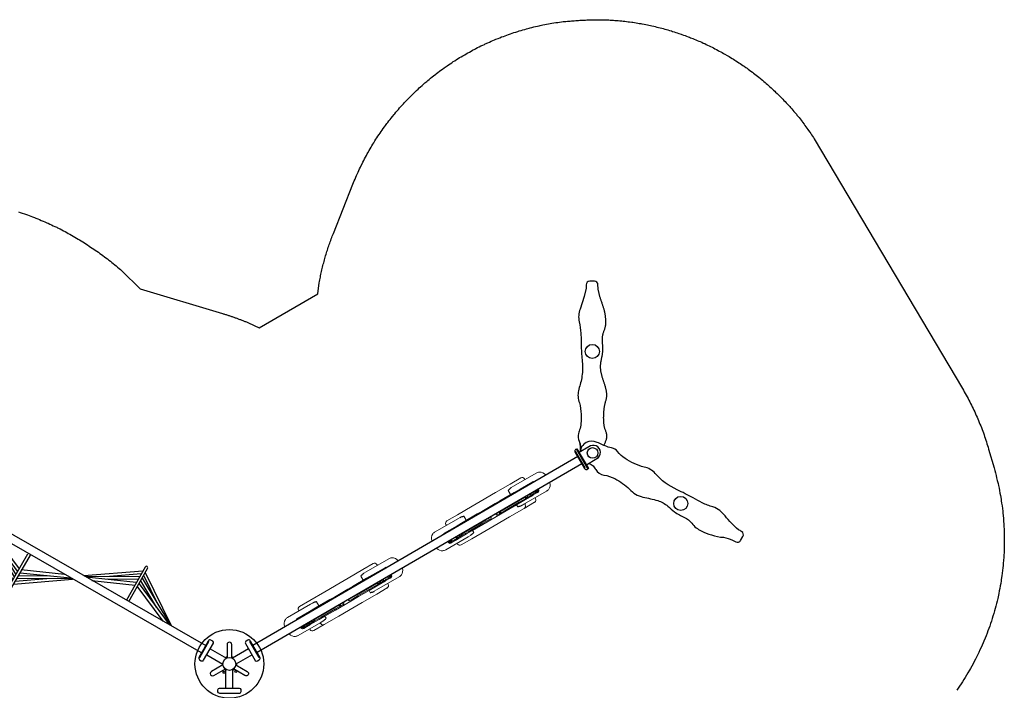
# Model space of a CAD drawing. Units: inches. Extents: x 4624 to 5197, y -5263 to -4824.
# Drawn here: x 4925 to 5197, y -5009 to -4824 of the extents above; entities that cross this region are included whole.
import ezdxf

# ---------------------------------------------------------------- set-up
doc = ezdxf.new("R2010")
doc.units = ezdxf.units.IN
doc.header["$MEASUREMENT"] = 0
for name, color, linetype in [('2D_GRAY', 253, 'Continuous'), ('2D_KBNET', 94, 'Continuous'), ('2D_NFSACCENT', 232, 'Continuous'), ('2D_NFSHOOPLA_CLR_1', 161, 'Continuous'), ('2D_NFSHOOPLA_CLR_2', 190, 'Continuous'), ('2D_NFSPOST', 172, 'Continuous'), ('2D_ROCKWALL', 253, 'Continuous'), ('2D_WHITE', 255, 'Continuous')]:
    doc.layers.add(name, color=color, linetype=linetype)

# ---------------------------------------------------------------- blocks, each defined once
blk = doc.blocks.new('RSPHUB00')
at = {"layer": '2D_GRAY', "elevation": 0}
for points in [[(2.66, -1.31), (-2.77, -1.32, -0.360667), (-3.16, -0.87), (-3.16, -0.26, -0.451919), (-2.65, 0.19), (2.61, 0.19, -0.381928), (3.13, -0.28), (3.13, -0.81, -0.37065)], [(-4.46, -13.64), (-7.17, -8.94, 0.360667), (-7.75, -8.82), (-8.28, -9.12, 0.451919), (-8.41, -9.79), (-5.78, -14.35, 0.381928), (-5.12, -14.56), (-4.66, -14.3, 0.37065)], [(7.1, -8.99), (4.38, -13.69, 0.360667), (4.57, -14.26), (5.09, -14.56, 0.451919), (5.74, -14.34), (8.37, -9.79, 0.381928), (8.23, -9.11), (7.76, -8.84, 0.37065)]]:
    blk.add_lwpolyline(points, format="xyb", close=True, dxfattribs=at)
at = {"layer": '2D_GRAY'}
blk.add_circle((-0.02, -7.98, 0), 9.49, dxfattribs=at)
for start, end in [(169.3291, 182.1765), (117.8768, 131.2265), (48.7681, 62.1765), (357.8768, 10.6709), (237.8768, 250.6319), (288.7586, 302.1765)]:
    blk.add_arc((-0.02, -7.98, 0), 2.03, start, end, dxfattribs=at)
at = {"layer": '2D_NFSPOST', "elevation": 0}
for points in [[(-0.97, -1.3), (-0.97, -6.48)], [(0.92, -1.3), (0.92, -6.48)], [(-6.29, -10.51), (-1.8, -7.91)], [(6.24, -10.5), (1.75, -7.91)], [(-5.34, -12.15), (-0.85, -9.55)], [(5.3, -12.14), (0.81, -9.55)]]:
    blk.add_lwpolyline(points, dxfattribs=at)
for points in [[(-1.8, -7.73), (-4.97, -5.88, -0.977502), (-4.33, -4.73), (-1.14, -6.59)], [(1.76, -7.73), (4.92, -5.88, 1.012357), (4.25, -4.76), (1.09, -6.59)], [(-0.69, -9.65), (-0.69, -13.31, 0.96095), (0.63, -13.35), (0.63, -9.65)]]:
    blk.add_lwpolyline(points, format="xyb", dxfattribs=at)
at = {"layer": '2D_NFSPOST'}
for centre, radius in [((1.45, -5.66, 0), 0.281), ((-1.78, -5.87, 0.02), 0.281), ((-0.02, -7.98, 0), 1.79)]:
    blk.add_circle(centre, radius, dxfattribs=at)
blk.add_arc((2.64, -8.66, 0), 0.281, 16.6746, 103.3254, dxfattribs=at)
blk = doc.blocks.new('RSTRVS00')
at = {"layer": '2D_NFSACCENT', "elevation": 0}
for points in [[(2.55, -0.01), (2.55, -0.18), (-2.55, -0.18), (-2.55, -0.01)], [(2.55, -104.11), (2.55, -103.94), (-2.55, -103.94), (-2.55, -104.11)], [(2.55, -104.11), (2.55, -103.94), (-2.55, -103.94), (-2.55, -104.11)]]:
    blk.add_lwpolyline(points, close=True, dxfattribs=at)
at = {"layer": '2D_NFSACCENT'}
for points in [[(-1.15, -103.94), (-1.15, -0.18)], [(1.16, -103.94), (1.16, -0.18)]]:
    blk.add_lwpolyline(points, dxfattribs=at)
at = {"layer": '2D_NFSHOOPLA_CLR_1', "linetype": 'Continuous', "lineweight": 15}
for p, q in [((-2.06, -10.79), (-2.06, -10.79)), ((-2.77, -12.41), (-2.77, -12.3)), ((-2.77, -19.62), (-2.77, -12.41)), ((2.98, -12.35), (2.98, -19.63)), ((-2.77, -16.06), (-3.05, -16.07)), ((-1.84, -16.1), (-1.84, -14.72)), ((-1.6, -14.97), (-1.6, -14.66)), ((-1.6, -15.06), (-1.6, -14.97)), ((-1.6, -15.75), (-1.6, -15.06)), ((-1.41, -15.25), (-1.41, -15.25)), ((-1.25, -15.3), (-1.24, -15.34)), ((-1.24, -15.34), (-1.24, -15.37)), ((-1.23, -14.27), (-1.23, -14.27)), ((-1.22, -14.38), (-1.23, -14.38)), ((-1.22, -14.49), (-1.23, -14.49)), ((-1.22, -14.27), (-1.22, -14.27)), ((-1.22, -14.5), (-1.22, -14.71)), ((1.28, -14.25), (1.21, -14.25)), ((1.4, -14.37), (1.4, -18.45)), ((3.25, -16), (2.98, -15.99)), ((-3.77, -20.15), (-3.77, -16.81)), ((-1.84, -19.64), (-1.84, -16.75)), ((-1.6, -18.19), (-1.6, -16.91)), ((-1.6, -20.45), (-1.6, -18.19)), ((-1.43, -17.6), (-1.41, -17.61)), ((-1.23, -17.66), (-1.22, -17.66)), ((-1.23, -18.3), (-1.22, -18.3)), ((-1.22, -16.89), (-1.22, -17.62)), ((-1.22, -18.46), (-1.22, -18.54)), ((-1.22, -18.54), (-1.22, -20.34)), ((1.4, -18.45), (1.4, -20.37)), ((3.98, -16.74), (3.98, -20.08)), ((-3.77, -24.8), (-3.77, -20.15)), ((-3.05, -19.43), (-3, -19.42)), ((-2.77, -20.36), (-2.77, -19.62)), ((-2.53, -21.49), (-1.84, -21.48)), ((-1.84, -21.48), (-1.84, -19.64)), ((-1.84, -24.8), (-1.84, -21.48)), ((-1.6, -24.95), (-1.6, -20.45)), ((-1.22, -20.34), (-1.22, -24.91)), ((1.4, -20.37), (1.4, -24.92)), ((2.73, -21.45), (1.64, -21.43)), ((2.97, -20.34), (2.98, -20.33)), ((2.98, -19.63), (2.98, -20.33)), ((3.98, -20.08), (3.98, -24.8)), ((-3.77, -29.69), (-3.77, -24.8)), ((-1.84, -29.69), (-1.84, -24.8)), ((-1.6, -26.66), (-1.6, -24.95)), ((-1.6, -27.47), (-1.6, -26.66)), ((-1.51, -26.41), (-1.49, -26.38)), ((-1.45, -26.7), (-1.44, -26.69)), ((-1.22, -26.39), (-1.23, -26.39)), ((-1.22, -26.62), (-1.23, -26.62)), ((-1.22, -24.91), (-1.22, -26.27)), ((-1.22, -26.63), (-1.22, -27.35)), ((1.4, -24.92), (1.4, -26.37)), ((1.4, -26.37), (1.4, -30.67)), ((3.98, -24.8), (3.98, -29.71)), ((-3.77, -32.24), (-3.77, -29.71)), ((-1.84, -32.24), (-1.84, -29.71)), ((-1.6, -30.38), (-1.6, -29.57)), ((-1.22, -29.69), (-1.22, -30.41)), ((3.98, -29.71), (3.98, -32.24)), ((-3.77, -36.89), (-3.77, -32.24)), ((-1.84, -35.56), (-1.84, -32.24)), ((-1.6, -32.09), (-1.6, -30.38)), ((-1.6, -36.59), (-1.6, -32.09)), ((-1.22, -30.77), (-1.22, -32.13)), ((-1.22, -32.13), (-1.22, -36.7)), ((1.4, -30.67), (1.4, -32.12)), ((1.4, -32.12), (1.4, -36.67)), ((3.98, -32.24), (3.98, -36.96)), ((-3.77, -40.23), (-3.77, -36.89)), ((-2.77, -36.66), (-2.77, -36.68)), ((-2.77, -37.42), (-2.77, -36.68)), ((-2.77, -44.63), (-2.77, -37.42)), ((-2.53, -35.55), (-1.84, -35.56)), ((-1.84, -37.4), (-1.84, -35.56)), ((-1.84, -40.29), (-1.84, -37.4)), ((-1.6, -38.85), (-1.6, -36.59)), ((-1.22, -36.7), (-1.22, -38.5)), ((1.4, -36.67), (1.4, -38.59)), ((2.73, -35.59), (1.64, -35.61)), ((2.98, -36.71), (2.98, -37.41)), ((2.98, -37.41), (2.98, -44.69)), ((3.98, -36.96), (3.98, -40.3)), ((-1.6, -40.13), (-1.6, -38.85)), ((-1.41, -39.43), (-1.43, -39.44)), ((-1.41, -39.43), (-1.41, -39.43)), ((-1.23, -38.58), (-1.22, -38.58)), ((-1.22, -38.74), (-1.23, -38.74)), ((-1.22, -39.38), (-1.23, -39.38)), ((-1.22, -38.5), (-1.22, -38.58)), ((-1.22, -39.42), (-1.22, -40.15)), ((1.4, -38.59), (1.4, -42.67)), ((-3.05, -40.97), (-2.77, -40.98)), ((-1.84, -42.32), (-1.84, -40.94)), ((-1.6, -41.98), (-1.6, -41.29)), ((-1.6, -42.07), (-1.6, -41.98)), ((-1.6, -42.38), (-1.6, -42.07)), ((-1.46, -42.46), (-1.46, -42.45)), ((-1.23, -42.55), (-1.22, -42.55)), ((-1.23, -42.66), (-1.22, -42.66)), ((-1.22, -42.33), (-1.22, -42.54)), ((-1.22, -42.77), (-1.22, -42.77)), ((1.21, -42.79), (1.28, -42.79)), ((1.21, -42.97), (1.21, -45.55)), ((2.98, -41.05), (3.25, -41.04))]:
    blk.add_line(p, q, dxfattribs=at)
at = {"layer": '2D_NFSHOOPLA_CLR_1', "linetype": 'Continuous'}
for points in [[(-1.84, -14.72), (-1.81, -14.53), (-1.73, -14.35), (-1.59, -14.2), (-1.41, -14.11), (-1.22, -14.07)], [(-1.84, -16.75), (-1.84, -16.55), (-1.84, -16.35), (-1.84, -16.15), (-1.84, -16.1)], [(-1.61, -16.76), (-1.62, -16.56), (-1.62, -16.36), (-1.62, -16.16), (-1.61, -16.11)], [(-1.61, -16.11), (-1.61, -15.91), (-1.6, -15.75)], [(-1.6, -14.97), (-1.51, -14.8), (-1.33, -14.72), (-1.22, -14.71)], [(-1.6, -15.06), (-1.56, -15.17)], [(-1.54, -15.19), (-1.41, -15.25)], [(-1.48, -14.38), (-1.52, -14.42)], [(-1.49, -14.39), (-1.32, -14.29), (-1.23, -14.27)], [(-1.45, -14.38), (-1.46, -14.56), (-1.45, -14.57)], [(-1.23, -14.49), (-1.42, -14.55), (-1.46, -14.59)], [(-1.23, -14.38), (-1.43, -14.38), (-1.45, -14.38)], [(-1.45, -15.23), (-1.36, -15.25)], [(-1.22, -15.14), (-1.36, -15.2)], [(-1.36, -15.25), (-1.25, -15.3)], [(-1.24, -15.37), (-1.24, -15.39)], [(-1.24, -15.39), (-1.24, -15.59), (-1.24, -15.79), (-1.24, -15.99), (-1.24, -16.19), (-1.23, -16.39), (-1.23, -16.59), (-1.23, -16.6)], [(-1.22, -14.27), (-1.23, -14.27)], [(-1.6, -17.13), (-1.61, -16.93), (-1.61, -16.76)], [(-1.22, -16.6), (-1.42, -16.64), (-1.56, -16.77), (-1.6, -16.91)], [(-1.45, -17.61), (-1.49, -17.8), (-1.49, -18), (-1.48, -18.2), (-1.45, -18.34)], [(-1.45, -18.34), (-1.25, -18.3), (-1.23, -18.3)], [(-1.41, -17.61), (-1.23, -17.66)], [(-2.77, -20.36), (-2.76, -20.56), (-2.73, -20.76), (-2.68, -20.96), (-2.63, -21.15), (-2.58, -21.34), (-2.53, -21.49)], [(2.73, -21.45), (2.79, -21.26), (2.85, -21.07), (2.9, -20.87), (2.94, -20.68), (2.97, -20.48), (2.97, -20.34)], [(-1.49, -26.38), (-1.32, -26.28), (-1.23, -26.27)], [(-1.45, -26.39), (-1.49, -26.58), (-1.45, -26.7)], [(-1.23, -26.39), (-1.43, -26.39), (-1.45, -26.38)], [(-1.45, -26.38), (-1.45, -26.39)], [(-1.23, -26.62), (-1.42, -26.68), (-1.45, -26.71)], [(-1.23, -26.27), (-1.22, -26.27)], [(-1.22, -27.73), (-1.36, -27.72)], [(-1.36, -29.32), (-1.22, -29.31)], [(-2.53, -35.55), (-2.59, -35.74), (-2.64, -35.93), (-2.69, -36.13), (-2.74, -36.32), (-2.77, -36.52), (-2.77, -36.66)], [(2.98, -36.71), (2.96, -36.51), (2.93, -36.32), (2.88, -36.12), (2.83, -35.93), (2.78, -35.74), (2.73, -35.59)], [(-1.84, -40.94), (-1.84, -40.74), (-1.84, -40.54), (-1.84, -40.34), (-1.84, -40.29)], [(-1.61, -40.93), (-1.62, -40.73), (-1.62, -40.53), (-1.62, -40.33), (-1.61, -40.28)], [(-1.61, -40.28), (-1.61, -40.08), (-1.6, -39.91)], [(-1.6, -40.13), (-1.53, -40.31), (-1.37, -40.42), (-1.22, -40.44)], [(-1.49, -38.66), (-1.3, -38.59), (-1.23, -38.58)], [(-1.45, -38.7), (-1.49, -38.66)], [(-1.45, -38.7), (-1.49, -38.9), (-1.49, -39.1), (-1.48, -39.3), (-1.45, -39.43)], [(-1.23, -38.74), (-1.43, -38.71), (-1.45, -38.7)], [(-1.23, -39.38), (-1.41, -39.43)], [(-1.22, -42.97), (-1.42, -42.93), (-1.59, -42.84), (-1.73, -42.69), (-1.81, -42.51), (-1.84, -42.32)], [(-1.6, -41.29), (-1.61, -41.09), (-1.61, -40.93)], [(-1.22, -42.33), (-1.42, -42.29), (-1.57, -42.17), (-1.6, -42.07)], [(-1.53, -42.6), (-1.5, -42.43), (-1.49, -42.43)], [(-1.53, -42.61), (-1.48, -42.66)], [(-1.49, -42.43), (-1.46, -42.45)], [(-1.23, -42.77), (-1.42, -42.7), (-1.49, -42.65)], [(-1.48, -42.66), (-1.45, -42.66)], [(-1.46, -42.45), (-1.29, -42.54), (-1.23, -42.55)], [(-1.45, -42.66), (-1.25, -42.66), (-1.23, -42.66)], [(-1.36, -41.84), (-1.22, -41.9)], [(-1.23, -42.77), (-1.22, -42.77)], [(1.21, -42.79), (1.21, -42.97)], [(1.18, -45.49), (1.21, -45.55)], [(1.21, -45.55), (1.18, -45.59)]]:
    blk.add_lwpolyline(points, dxfattribs=at)
at = {"layer": '2D_NFSHOOPLA_CLR_1', "linetype": 'Continuous', "lineweight": 15, "flags": 128}
for points in [[(-1.22, -17.66), (-1.22, -17.66), (-1.22, -17.66), (-1.22, -17.65), (-1.22, -17.64), (-1.22, -17.63), (-1.22, -17.62)], [(-1.6, -21.33), (-1.61, -21.36), (-1.62, -21.39), (-1.64, -21.41), (-1.67, -21.43), (-1.71, -21.45), (-1.75, -21.47), (-1.8, -21.47), (-1.84, -21.48)], [(1.4, -21.28), (1.4, -21.31), (1.42, -21.34), (1.44, -21.36), (1.47, -21.38), (1.51, -21.4), (1.55, -21.42), (1.59, -21.42), (1.64, -21.43)], [(-1.6, -35.71), (-1.61, -35.68), (-1.62, -35.65), (-1.64, -35.63), (-1.67, -35.61), (-1.71, -35.59), (-1.75, -35.57), (-1.8, -35.57), (-1.84, -35.56)], [(1.4, -35.76), (1.4, -35.73), (1.42, -35.7), (1.44, -35.68), (1.47, -35.66), (1.51, -35.64), (1.55, -35.62), (1.59, -35.61), (1.64, -35.61)], [(-1.22, -39.42), (-1.22, -39.41), (-1.22, -39.4), (-1.22, -39.39), (-1.22, -39.38), (-1.22, -39.38), (-1.22, -39.38)]]:
    blk.add_lwpolyline(points, dxfattribs=at)
at = {"layer": '2D_NFSHOOPLA_CLR_1', "linetype": 'Continuous', "lineweight": 15}
for centre, radius, start, end in [((-3.03, -16.81), 0.748, 92, 180), ((-1.21, -14.66), 0.394, 145.2005, 180), ((-1.36, -14.96), 0.241, 182.2055, 271.1413), ((-1.5, -15.15), 0.064, 201.2886, 225.6497), ((-0.93, -14.32), 0.296, 171.3468, 185.9284), ((1.91, -14.89), 3.14, 176.624, 184.5319), ((-6.11, -14.22), 4.9, 359.378, 1.7363), ((-1.45, -14.36), 0.229, 353.7315, 2.964), ((-1.23, -14.49), 0.0118, 353.4926, 33.805), ((1.28, -14.37), 0.118, 0, 88), ((3.23, -16.74), 0.748, 0, 88), ((-1.23, -18.17), 0.374, 183.1214, 271.0724), ((-1.43, -17.62), 0.0235, 81.5701, 131.9032), ((0.21, -16.74), 1.44, 174.2396, 185.8136), ((-1.76, -18.34), 0.534, 358.6674, 3.8493), ((-0.4, -18.39), 0.825, 177.3119, 184.911), ((-3.04, -20.16), 0.733, 90.8592, 179.1025), ((-3.01, -19.19), 0.232, 270.9521, 359.0097), ((-1.21, -26.66), 0.392, 140.2941, 179.9907), ((-0.79, -26.32), 0.43, 172.9718, 184.2948), ((-1.53, -26.37), 0.305, 354.7488, 2.4049), ((-1.26, -26.63), 0.0387, 0.7667, 19.7061), ((-1.35, -27.47), 0.25, 180, 269), ((-1.35, -29.57), 0.25, 91, 180), ((0.82, -27.51), 2.05, 175.3299, 185.9849), ((0.82, -29.53), 2.05, 174.0151, 184.6701), ((-3.03, -40.23), 0.748, 180, 268), ((-1.23, -38.87), 0.374, 88.9276, 176.8786), ((-1.43, -39.42), 0.0235, 228.0968, 278.4299), ((0.77, -40.3), 1.99, 175.7916, 184.15), ((-0.4, -38.65), 0.825, 175.089, 182.6881), ((-1.76, -38.7), 0.534, 356.1507, 1.3326), ((3.23, -40.3), 0.748, 272, 0), ((-1.36, -42.08), 0.241, 88.8587, 177.7945), ((-1.21, -42.38), 0.394, 180, 214.8089), ((1.91, -42.15), 3.14, 175.4681, 183.376), ((-0.93, -42.72), 0.296, 174.0758, 188.6455), ((-1.23, -42.55), 0.0115, 325.552, 6.9748), ((-1.45, -42.68), 0.229, 357.036, 6.2685), ((-6.05, -42.82), 4.84, 358.2545, 0.6812), ((1.28, -42.67), 0.118, 272, 0)]:
    blk.add_arc(centre, radius, start, end, dxfattribs=at)
for centre, major_axis, start_param, end_param in [((-0.81, -12.41), (1.4, -1.39), 2.552095, 3.499589), ((1.01, -12.36), (1.4, 1.39), 5.920938, 6.98377), ((-0.81, -12.41), (1.4, -1.39), 3.499589, 3.924153), ((1.01, -12.36), (1.4, 1.39), 5.500625, 5.920938), ((-0.81, -44.63), (1.4, 1.39), 2.359032, 2.784101), ((-0.81, -44.63), (1.4, 1.39), 2.784101, 3.730852), ((1.01, -44.68), (1.4, -1.39), 5.582377, 6.642343), ((1.01, -44.68), (1.4, -1.39), 0.359158, 0.782561)]:
    blk.add_ellipse(centre, major_axis=major_axis, ratio=0.996283, start_param=start_param, end_param=end_param, dxfattribs=at)
at = {"layer": '2D_NFSHOOPLA_CLR_2', "linetype": 'Continuous', "lineweight": 15}
for p, q in [((-2.77, -59.49), (-2.77, -66.7)), ((1.21, -61.15), (1.21, -58.57)), ((2.98, -66.71), (2.98, -59.43)), ((-1.84, -61.8), (-1.84, -63.18)), ((-1.6, -61.74), (-1.6, -62.05)), ((-1.6, -62.05), (-1.6, -62.14)), ((-1.6, -62.14), (-1.6, -62.83)), ((-1.46, -61.66), (-1.46, -61.67)), ((-1.23, -61.46), (-1.22, -61.46)), ((-1.23, -61.57), (-1.22, -61.57)), ((-1.22, -61.35), (-1.22, -61.35)), ((-1.22, -61.79), (-1.22, -61.58)), ((1.21, -61.33), (1.28, -61.33)), ((1.4, -65.53), (1.4, -61.45)), ((-3.77, -63.89), (-3.77, -67.23)), ((-3.05, -63.15), (-2.77, -63.14)), ((-1.84, -63.83), (-1.84, -66.72)), ((-1.6, -63.99), (-1.6, -65.27)), ((-1.41, -64.69), (-1.43, -64.68)), ((-1.41, -64.69), (-1.41, -64.69)), ((-1.22, -64.74), (-1.23, -64.74)), ((-1.22, -64.7), (-1.22, -63.97)), ((2.98, -63.07), (3.25, -63.08)), ((3.98, -67.16), (3.98, -63.82)), ((-3.77, -67.23), (-3.77, -71.88)), ((-2.77, -66.7), (-2.77, -67.44)), ((-2.77, -67.46), (-2.77, -67.44)), ((-1.84, -66.72), (-1.84, -68.56)), ((-1.6, -65.27), (-1.6, -67.53)), ((-1.6, -67.53), (-1.6, -72.03)), ((-1.22, -65.38), (-1.23, -65.38)), ((-1.23, -65.54), (-1.22, -65.54)), ((-1.22, -65.62), (-1.22, -65.54)), ((-1.22, -67.42), (-1.22, -65.62)), ((-1.22, -71.99), (-1.22, -67.42)), ((1.4, -67.45), (1.4, -65.53)), ((1.4, -72), (1.4, -67.45)), ((2.98, -67.41), (2.98, -66.71)), ((3.98, -71.88), (3.98, -67.16)), ((-2.53, -68.57), (-1.84, -68.56)), ((-1.84, -68.56), (-1.84, -71.88)), ((2.73, -68.53), (1.64, -68.51)), ((-3.77, -71.88), (-3.77, -74.41)), ((-1.84, -71.88), (-1.84, -74.41)), ((-1.6, -72.03), (-1.6, -73.74)), ((-1.22, -73.35), (-1.22, -71.99)), ((1.4, -73.45), (1.4, -72)), ((3.98, -74.41), (3.98, -71.88)), ((-3.77, -74.43), (-3.77, -79.32)), ((-1.84, -74.43), (-1.84, -79.32)), ((-1.6, -73.74), (-1.6, -74.55)), ((-1.22, -74.43), (-1.22, -73.71)), ((1.4, -77.75), (1.4, -73.45)), ((3.98, -79.32), (3.98, -74.41)), ((-1.6, -76.65), (-1.6, -77.46)), ((-1.6, -77.46), (-1.6, -79.17)), ((-1.51, -77.71), (-1.49, -77.74)), ((-1.45, -77.42), (-1.44, -77.43)), ((-1.22, -77.5), (-1.23, -77.5)), ((-1.22, -77.73), (-1.23, -77.73)), ((-1.22, -77.49), (-1.22, -76.77)), ((-1.22, -79.21), (-1.22, -77.85)), ((1.4, -79.2), (1.4, -77.75)), ((-3.77, -79.32), (-3.77, -83.97)), ((-1.84, -79.32), (-1.84, -82.64)), ((-1.6, -79.17), (-1.6, -83.67)), ((-1.22, -83.78), (-1.22, -79.21)), ((1.4, -83.75), (1.4, -79.2)), ((3.98, -84.04), (3.98, -79.32)), ((-3.77, -83.97), (-3.77, -87.31)), ((-2.77, -83.76), (-2.77, -84.5)), ((-2.53, -82.63), (-1.84, -82.64)), ((-1.84, -82.64), (-1.84, -84.48)), ((-1.6, -83.67), (-1.6, -85.93)), ((-1.22, -85.58), (-1.22, -83.78)), ((1.4, -85.67), (1.4, -83.75)), ((2.73, -82.67), (1.64, -82.69)), ((2.97, -83.78), (2.98, -83.79)), ((2.98, -84.49), (2.98, -83.79)), ((3.98, -87.38), (3.98, -84.04)), ((-3.05, -84.69), (-3, -84.7)), ((-2.77, -84.5), (-2.77, -91.71)), ((-1.84, -84.48), (-1.84, -87.37)), ((-1.6, -85.93), (-1.6, -87.21)), ((-1.43, -86.52), (-1.41, -86.51)), ((-1.23, -85.82), (-1.22, -85.82)), ((-1.23, -86.46), (-1.22, -86.46)), ((-1.22, -85.66), (-1.22, -85.58)), ((-1.22, -87.23), (-1.22, -86.5)), ((1.4, -89.75), (1.4, -85.67)), ((2.98, -91.77), (2.98, -84.49)), ((-2.77, -88.06), (-3.05, -88.05)), ((-1.84, -88.02), (-1.84, -89.4)), ((-1.6, -88.37), (-1.6, -89.06)), ((-1.6, -89.06), (-1.6, -89.15)), ((-1.6, -89.15), (-1.6, -89.46)), ((-1.41, -88.87), (-1.41, -88.87)), ((-1.25, -88.82), (-1.24, -88.78)), ((-1.24, -88.78), (-1.24, -88.75)), ((-1.22, -89.63), (-1.23, -89.63)), ((-1.22, -89.62), (-1.22, -89.41)), ((3.25, -88.12), (2.98, -88.13)), ((-2.77, -91.71), (-2.77, -91.82)), ((-1.22, -89.74), (-1.23, -89.74)), ((-1.23, -89.85), (-1.23, -89.85)), ((-1.22, -89.85), (-1.22, -89.85)), ((1.28, -89.87), (1.21, -89.87)), ((-2.06, -93.33), (-2.06, -93.33))]:
    blk.add_line(p, q, dxfattribs=at)
at = {"layer": '2D_NFSHOOPLA_CLR_2', "linetype": 'Continuous'}
for points in [[(1.21, -58.57), (1.18, -58.53)], [(1.18, -58.63), (1.21, -58.57)], [(-1.22, -61.15), (-1.42, -61.19), (-1.59, -61.28), (-1.73, -61.43), (-1.81, -61.61), (-1.84, -61.8)], [(-1.22, -61.79), (-1.42, -61.83), (-1.57, -61.95), (-1.6, -62.05)], [(-1.53, -61.51), (-1.48, -61.46)], [(-1.53, -61.52), (-1.5, -61.69), (-1.49, -61.69)], [(-1.23, -61.35), (-1.42, -61.42), (-1.49, -61.47)], [(-1.49, -61.69), (-1.46, -61.67)], [(-1.48, -61.47), (-1.45, -61.46)], [(-1.46, -61.67), (-1.29, -61.58), (-1.23, -61.57)], [(-1.45, -61.46), (-1.25, -61.46), (-1.23, -61.46)], [(-1.36, -62.29), (-1.22, -62.22)], [(-1.23, -61.35), (-1.22, -61.35)], [(1.21, -61.33), (1.21, -61.15)], [(-1.84, -63.18), (-1.84, -63.38), (-1.84, -63.58), (-1.84, -63.78), (-1.84, -63.83)], [(-1.61, -63.19), (-1.62, -63.39), (-1.62, -63.59), (-1.62, -63.79), (-1.61, -63.84)], [(-1.6, -62.83), (-1.61, -63.03), (-1.61, -63.19)], [(-1.61, -63.84), (-1.61, -64.04), (-1.6, -64.21)], [(-1.6, -63.99), (-1.53, -63.81), (-1.37, -63.7), (-1.22, -63.68)], [(-1.45, -65.42), (-1.49, -65.22), (-1.49, -65.02), (-1.48, -64.82), (-1.45, -64.69)], [(-1.23, -64.74), (-1.41, -64.69)], [(-2.53, -68.57), (-2.59, -68.38), (-2.64, -68.19), (-2.69, -67.99), (-2.74, -67.8), (-2.77, -67.6), (-2.77, -67.46)], [(-1.45, -65.42), (-1.49, -65.46)], [(-1.49, -65.46), (-1.3, -65.53), (-1.23, -65.54)], [(-1.23, -65.38), (-1.43, -65.41), (-1.45, -65.42)], [(2.98, -67.41), (2.96, -67.61), (2.93, -67.8), (2.88, -68), (2.83, -68.19), (2.78, -68.38), (2.73, -68.53)], [(-1.36, -74.8), (-1.22, -74.81)], [(-1.45, -77.73), (-1.49, -77.54), (-1.45, -77.42)], [(-1.49, -77.74), (-1.32, -77.84), (-1.23, -77.85)], [(-1.23, -77.5), (-1.42, -77.44), (-1.45, -77.41)], [(-1.23, -77.73), (-1.43, -77.73), (-1.45, -77.74)], [(-1.45, -77.74), (-1.45, -77.73)], [(-1.22, -76.39), (-1.36, -76.4)], [(-1.23, -77.85), (-1.22, -77.85)], [(-2.77, -83.76), (-2.76, -83.56), (-2.73, -83.36), (-2.68, -83.16), (-2.63, -82.97), (-2.58, -82.78), (-2.53, -82.63)], [(2.73, -82.67), (2.79, -82.86), (2.85, -83.05), (2.9, -83.25), (2.94, -83.44), (2.97, -83.64), (2.97, -83.78)], [(-1.6, -86.99), (-1.61, -87.19), (-1.61, -87.36)], [(-1.45, -86.51), (-1.49, -86.32), (-1.49, -86.12), (-1.48, -85.92), (-1.45, -85.78)], [(-1.45, -85.78), (-1.25, -85.82), (-1.23, -85.82)], [(-1.41, -86.51), (-1.23, -86.46)], [(-1.84, -87.37), (-1.84, -87.57), (-1.84, -87.77), (-1.84, -87.97), (-1.84, -88.02)], [(-1.84, -89.4), (-1.81, -89.59), (-1.73, -89.77), (-1.59, -89.92), (-1.41, -90.01), (-1.22, -90.05)], [(-1.61, -87.36), (-1.62, -87.56), (-1.62, -87.76), (-1.62, -87.96), (-1.61, -88.01)], [(-1.61, -88.01), (-1.61, -88.21), (-1.6, -88.37)], [(-1.22, -87.52), (-1.42, -87.48), (-1.56, -87.35), (-1.6, -87.21)], [(-1.6, -89.06), (-1.56, -88.95)], [(-1.6, -89.15), (-1.51, -89.32), (-1.33, -89.4), (-1.22, -89.41)], [(-1.54, -88.93), (-1.41, -88.87)], [(-1.48, -89.74), (-1.52, -89.7)], [(-1.23, -89.63), (-1.42, -89.57), (-1.46, -89.53)], [(-1.45, -89.74), (-1.46, -89.56), (-1.45, -89.55)], [(-1.45, -88.89), (-1.36, -88.87)], [(-1.36, -88.87), (-1.25, -88.82)], [(-1.22, -88.98), (-1.36, -88.92)], [(-1.24, -88.73), (-1.24, -88.53), (-1.24, -88.33), (-1.24, -88.13), (-1.24, -87.93), (-1.23, -87.73), (-1.23, -87.53), (-1.23, -87.52)], [(-1.24, -88.75), (-1.24, -88.73)], [(-1.49, -89.73), (-1.32, -89.83), (-1.23, -89.85)], [(-1.23, -89.74), (-1.43, -89.74), (-1.45, -89.74)], [(-1.22, -89.85), (-1.23, -89.85)]]:
    blk.add_lwpolyline(points, dxfattribs=at)
at = {"layer": '2D_NFSHOOPLA_CLR_2', "linetype": 'Continuous', "lineweight": 15, "flags": 128}
for points in [[(-1.22, -64.7), (-1.22, -64.71), (-1.22, -64.72), (-1.22, -64.73), (-1.22, -64.74), (-1.22, -64.74), (-1.22, -64.74)], [(-1.6, -68.41), (-1.61, -68.44), (-1.62, -68.47), (-1.64, -68.49), (-1.67, -68.51), (-1.71, -68.53), (-1.75, -68.55), (-1.8, -68.55), (-1.84, -68.56)], [(1.4, -68.36), (1.4, -68.39), (1.42, -68.42), (1.44, -68.44), (1.47, -68.46), (1.51, -68.48), (1.55, -68.5), (1.59, -68.51), (1.64, -68.51)], [(-1.6, -82.79), (-1.61, -82.76), (-1.62, -82.73), (-1.64, -82.71), (-1.67, -82.69), (-1.71, -82.67), (-1.75, -82.65), (-1.8, -82.65), (-1.84, -82.64)], [(1.4, -82.84), (1.4, -82.81), (1.42, -82.78), (1.44, -82.76), (1.47, -82.74), (1.51, -82.72), (1.55, -82.7), (1.59, -82.7), (1.64, -82.69)], [(-1.22, -86.46), (-1.22, -86.46), (-1.22, -86.46), (-1.22, -86.47), (-1.22, -86.48), (-1.22, -86.49), (-1.22, -86.5)]]:
    blk.add_lwpolyline(points, dxfattribs=at)
at = {"layer": '2D_NFSHOOPLA_CLR_2', "linetype": 'Continuous', "lineweight": 15}
for centre, radius, start, end in [((-1.21, -61.74), 0.394, 145.1911, 180), ((-1.36, -62.04), 0.241, 182.2055, 271.1413), ((-0.93, -61.4), 0.296, 171.3545, 185.9242), ((1.91, -61.97), 3.14, 176.624, 184.5319), ((-6.05, -61.3), 4.84, 359.3188, 1.7455), ((-1.45, -61.44), 0.229, 353.7315, 2.964), ((-1.23, -61.58), 0.0115, 353.0252, 34.448), ((1.28, -61.45), 0.118, 0, 88), ((-3.03, -63.89), 0.748, 92, 180), ((-1.43, -64.7), 0.0235, 81.5701, 131.9032), ((0.77, -63.82), 1.99, 175.85, 184.2084), ((3.23, -63.82), 0.748, 0, 88), ((-1.23, -65.25), 0.374, 183.1214, 271.0724), ((-1.76, -65.42), 0.534, 358.6674, 3.8493), ((-0.4, -65.47), 0.825, 177.3119, 184.911), ((-1.35, -74.55), 0.25, 180, 269), ((0.82, -74.59), 2.05, 175.3299, 185.9849), ((-1.35, -76.65), 0.25, 91, 180), ((-1.21, -77.46), 0.392, 180.0093, 219.7059), ((0.82, -76.61), 2.05, 174.0151, 184.6701), ((-1.26, -77.49), 0.0387, 340.2939, 359.2333), ((-1.53, -77.75), 0.305, 357.5951, 5.2512), ((-0.79, -77.8), 0.43, 175.7052, 187.0282), ((-3.04, -83.96), 0.733, 180.8975, 269.1408), ((-3.01, -84.93), 0.232, 0.9903, 89.0479), ((-1.23, -85.95), 0.374, 88.9276, 176.8786), ((-1.43, -86.5), 0.0235, 228.0968, 278.4299), ((-0.4, -85.73), 0.825, 175.089, 182.6881), ((-1.76, -85.78), 0.534, 356.1507, 1.3326), ((-3.03, -87.31), 0.748, 180, 268), ((-1.36, -89.16), 0.241, 88.8587, 177.7945), ((-1.21, -89.46), 0.394, 180, 214.7995), ((-1.5, -88.97), 0.064, 134.3503, 158.7114), ((0.21, -87.38), 1.44, 174.1864, 185.7604), ((1.91, -89.23), 3.14, 175.4681, 183.376), ((-1.23, -89.63), 0.0118, 326.195, 6.5074), ((3.23, -87.38), 0.748, 272, 0), ((-0.93, -89.8), 0.296, 174.0716, 188.6532), ((-1.45, -89.76), 0.229, 357.036, 6.2685), ((-6.11, -89.9), 4.9, 358.2637, 0.622), ((1.28, -89.75), 0.118, 272, 0)]:
    blk.add_arc(centre, radius, start, end, dxfattribs=at)
at = {"layer": '2D_NFSHOOPLA_CLR_2', "linetype": 'Continuous', "lineweight": 15, "extrusion": (0, 0, -1)}
for centre, major_axis, start_param, end_param in [((-0.81, -59.49), (1.4, -1.39), 2.359032, 2.784101), ((-0.81, -59.49), (1.4, -1.39), 2.784101, 3.730852), ((1.01, -59.44), (1.4, 1.39), 5.582377, 6.642343), ((1.01, -59.44), (1.4, 1.39), 0.359158, 0.782561), ((-0.81, -91.71), (1.4, 1.39), 3.499589, 3.924153), ((1.01, -91.76), (1.4, -1.39), 5.500625, 5.920938), ((-0.81, -91.71), (1.4, 1.39), 2.552095, 3.499589), ((1.01, -91.76), (1.4, -1.39), 5.920938, 6.98377)]:
    blk.add_ellipse(centre, major_axis=major_axis, ratio=0.996283, start_param=start_param, end_param=end_param, dxfattribs=at)
blk = doc.blocks.new('RSVNET00')
at = {"layer": '2D_KBNET', "elevation": 0}
for points in [[(-10.37, -24.72), (-1.2, -11.19)], [(-8.56, -24.72), (-1.18, -11.48)], [(-6.75, -24.65), (-1.18, -11.87)], [(-1.18, -13.75), (-5.96, -24.79)], [(-9.44, -24.73), (-4.53, -17.46)], [(-7.69, -24.68), (-3.56, -17.32)], [(-10.36, -25.48), (-1.12, -38.95)], [(-9.44, -25.47), (-4.49, -32.71)], [(-8.56, -25.48), (-1.1, -38.67)], [(-7.68, -25.51), (-3.51, -32.84)], [(-6.74, -25.53), (-1.1, -38.27)], [(-1.11, -36.4), (-5.95, -25.39)], [(8.71, -54.69), (1.25, -41.5)], [(6.89, -54.63), (1.25, -41.89)], [(10.51, -54.68), (1.27, -41.21)], [(1.26, -43.77), (6.1, -54.77)], [(7.83, -54.65), (3.66, -47.32)], [(9.59, -54.69), (4.64, -47.45)], [(1.33, -66.41), (6.11, -55.38)], [(8.71, -55.45), (1.33, -68.68)], [(6.89, -55.51), (1.33, -68.29)], [(10.51, -55.44), (1.35, -68.97)], [(7.84, -55.49), (3.71, -62.84)], [(9.59, -55.44), (4.68, -62.71)]]:
    blk.add_lwpolyline(points, dxfattribs=at)
for points in [[(-1.16, -24.69), (-11.63, -24.74, 1.07752), (-11.65, -25.48), (-1.15, -25.43)], [(1.3, -54.7), (11.78, -54.69, -1.07752), (11.81, -55.43), (1.3, -55.45)]]:
    blk.add_lwpolyline(points, format="xyb", dxfattribs=at)
at = {"layer": '2D_NFSACCENT', "elevation": 0}
for points in [[(-2.55, 0), (-2.55, -0.18), (2.55, -0.18), (2.55, 0)], [(-2.55, -80.11), (-2.55, -79.93), (2.55, -79.93), (2.55, -80.11)]]:
    blk.add_lwpolyline(points, close=True, dxfattribs=at)
for points in [[(-1.2, -79.89), (-1.2, -0.17)], [(1.19, -0.19), (1.19, -79.93)]]:
    blk.add_lwpolyline(points, dxfattribs=at)
blk = doc.blocks.new('RSVRSA00')
at = {"layer": '2D_GRAY', "elevation": -0.01}
blk.add_lwpolyline([(3.13, -0.56), (3.13, -0.31, 0.193424), (2.99, 0.03, 0.23527), (2.53, 0.2), (-2.65, 0.19, 0.220213), (-3.03, 0.04, 0.147595), (-3.16, -0.23), (-3.16, -0.56)], format="xyb", dxfattribs=at)
at = {"layer": '2D_NFSACCENT', "elevation": -0.01}
blk.add_lwpolyline([(3.13, -0.74), (-3.17, -0.74), (-3.16, -0.56), (3.13, -0.56)], close=True, dxfattribs=at)
blk.add_lwpolyline([(-1.99, -0.55), (-1.97, -4.13, 1.069983), (1.95, -3.84), (1.93, -0.56)], format="xyb", dxfattribs=at)
at = {"layer": '2D_ROCKWALL', "elevation": -0.01}
blk.add_lwpolyline([(-2, -1.46, -0.18212), (-3.22, -2.23, 0.015662), (-4.42, -2.32, 0.211801), (-6.88, -3.49, -0.091942), (-9.24, -5.63, -0.065479), (-13.77, -7.72, 0.17759), (-17.55, -9.79, -0.017782), (-20.45, -12.83, -0.10039), (-23.18, -14.46, 0.00019), (-25.44, -15.25, 0.037374), (-28.19, -16.89, -0.101705), (-30.58, -17.86, 0.126331), (-33.74, -19.01, 0.050857), (-36.07, -20.9, 0.068284), (-38.33, -23.44, -0.027867), (-40.22, -25.21), (-41.11, -25.72, 0.414214), (-41.47, -27.07), (-40.81, -28.2, 0.413095), (-39.47, -28.56, 0.000955), (-38.58, -28.05, -0.04993), (-33.43, -26.76, 0.152065), (-29.62, -25.14, -0.043215), (-27.13, -23.14, -0.014329), (-24.74, -21.67, 0.027312), (-20.55, -18.96, -0.109037), (-13.61, -16, 0.160597), (-10.54, -14.23, -0.087883), (-5.85, -10.86, -0.076828), (-3.18, -10.06, 0.176202), (-1.45, -9.14), (-0.78, -8.39, -0.009398), (1.89, -6.41, 0.543637), (1.94, -1.1)], format="xyb", dxfattribs=at)
at = {"layer": '2D_ROCKWALL', "linetype": 'Continuous', "elevation": -0.01}
blk.add_lwpolyline([(0.22, -7.63), (0.33, -7.8), (0.44, -7.96), (0.56, -8.13), (0.67, -8.29), (0.79, -8.45), (0.92, -8.61), (1.04, -8.76), (1.17, -8.92), (1.31, -9.06), (1.45, -9.2), (1.6, -9.33), (1.76, -9.46), (1.93, -9.57), (2.1, -9.67), (2.28, -9.76), (2.46, -9.83), (2.65, -9.9), (2.85, -9.95), (3.04, -9.99), (3.24, -10.03), (3.43, -10.07), (3.63, -10.11), (3.83, -10.15), (4.02, -10.19), (4.22, -10.23), (4.41, -10.29), (4.6, -10.34), (4.79, -10.41), (4.98, -10.48), (5.16, -10.55), (5.35, -10.63), (5.53, -10.71), (5.71, -10.79), (5.89, -10.88), (6.07, -10.97), (6.24, -11.07), (6.42, -11.17), (6.59, -11.27), (6.77, -11.37), (6.94, -11.47), (7.11, -11.57), (7.28, -11.68), (7.45, -11.79), (7.62, -11.89), (7.78, -12), (7.95, -12.11), (8.12, -12.22), (8.28, -12.33), (8.45, -12.45), (8.61, -12.56), (8.77, -12.68), (8.93, -12.8), (9.09, -12.92), (9.25, -13.04), (9.4, -13.17), (9.56, -13.3), (9.71, -13.43), (9.85, -13.57), (10, -13.71), (10.14, -13.85), (10.28, -13.99), (10.42, -14.13), (10.56, -14.28), (10.7, -14.42), (10.85, -14.56), (10.99, -14.69), (11.14, -14.83), (11.29, -14.95), (11.45, -15.07), (11.62, -15.19), (11.79, -15.29), (11.96, -15.39), (12.14, -15.49), (12.32, -15.57), (12.5, -15.65), (12.69, -15.73), (12.88, -15.8), (13.06, -15.86), (13.26, -15.92), (13.45, -15.98), (13.64, -16.04), (13.83, -16.09), (14.03, -16.13), (14.22, -16.18), (14.42, -16.23), (14.61, -16.27), (14.81, -16.31), (15, -16.35), (15.2, -16.39), (15.39, -16.43), (15.59, -16.48), (15.79, -16.52), (15.98, -16.56), (16.18, -16.6), (16.37, -16.65), (16.57, -16.7), (16.76, -16.74), (16.95, -16.79), (17.15, -16.84), (17.34, -16.9), (17.53, -16.96), (17.72, -17.02), (17.91, -17.08), (18.1, -17.14), (18.29, -17.21), (18.48, -17.28), (18.66, -17.36), (18.84, -17.44), (19.02, -17.53), (19.2, -17.62), (19.38, -17.71), (19.55, -17.81), (19.72, -17.91), (19.89, -18.02), (20.06, -18.14), (20.22, -18.25), (20.38, -18.38), (20.53, -18.5), (20.68, -18.63), (20.84, -18.76), (20.99, -18.89), (21.14, -19.02), (21.29, -19.16), (21.44, -19.29), (21.58, -19.42), (21.73, -19.56), (21.88, -19.69), (22.04, -19.82), (22.19, -19.95), (22.35, -20.07), (22.51, -20.19), (22.67, -20.31), (22.83, -20.43), (23, -20.53), (23.17, -20.64), (23.34, -20.74), (23.52, -20.84), (23.69, -20.93), (23.87, -21.03), (24.05, -21.12), (24.22, -21.21), (24.4, -21.3), (24.58, -21.39), (24.76, -21.48), (24.94, -21.57), (25.12, -21.66), (25.3, -21.75), (25.47, -21.85), (25.65, -21.94), (25.82, -22.05), (25.99, -22.15), (26.16, -22.26), (26.32, -22.38), (26.48, -22.5), (26.63, -22.62), (26.78, -22.75), (26.93, -22.89), (27.07, -23.03), (27.2, -23.18), (27.33, -23.33), (27.46, -23.49), (27.59, -23.64), (27.72, -23.79), (27.85, -23.95), (27.98, -24.09), (28.12, -24.24), (28.26, -24.38), (28.41, -24.51), (28.56, -24.64), (28.72, -24.77), (28.88, -24.89), (29.05, -25), (29.22, -25.11), (29.39, -25.21), (29.56, -25.31), (29.74, -25.41), (29.91, -25.5), (30.09, -25.59), (30.27, -25.67), (30.45, -25.76), (30.64, -25.84), (30.82, -25.92), (31.01, -25.99), (31.19, -26.07), (31.38, -26.14), (31.57, -26.21), (31.75, -26.27), (31.94, -26.34), (32.13, -26.4), (32.33, -26.46), (32.52, -26.51), (32.71, -26.57), (32.9, -26.62), (33.1, -26.66), (33.29, -26.71), (33.49, -26.75), (33.68, -26.79), (33.88, -26.83), (34.08, -26.87), (34.27, -26.91), (34.47, -26.94), (34.67, -26.98), (34.86, -27.02), (35.06, -27.05), (35.26, -27.09), (35.45, -27.13), (35.65, -27.17), (35.84, -27.21), (36.04, -27.25), (36.23, -27.3), (36.43, -27.35), (36.62, -27.4), (36.81, -27.46), (37.01, -27.51), (37.2, -27.57), (37.39, -27.63), (37.58, -27.69), (37.77, -27.75), (37.96, -27.82), (38.15, -27.88), (38.34, -27.95), (38.51, -28.01), (39.4, -28.52, 0.414214), (40.74, -28.16), (41.4, -27.03, 0.414214), (41.04, -25.68), (40.2, -25.2), (38.45, -23.6), (36.06, -20.9, 0.148935), (33.15, -18.86, -0.043785), (30.17, -17.7, -0.012857), (26.49, -15.69, 0.011632), (22.72, -13.83, -0.026911), (20.98, -12.85, -0.061263), (18.07, -10.43, 0.014509), (16.79, -9.15, 0.154992), (13.78, -7.7, -0.060978), (10.81, -6.5, -0.083103), (7.52, -4.26, 0.009107), (6.6, -3.22, 0.159521), (4.62, -2.33, -0.141918), (1.94, -1.1)], format="xyb", dxfattribs=at)
at = {"layer": '2D_ROCKWALL'}
blk.add_arc((7.15, 6.56, -0.01), 9.29, 238.1323, 251.6517, dxfattribs=at)
at = {"layer": '2D_WHITE'}
for centre, radius in [((-0.02, -3.89, -0.01), 1.47), ((-24.3, -17.92, -0.01), 1.94), ((24.26, -17.91, -0.01), 1.94)]:
    blk.add_circle(centre, radius, dxfattribs=at)

msp = doc.modelspace()

# ---------------------------------------------------------------- linework, layer by layer
msp.add_lwpolyline([(4925.03, -4876.66), (4925.52, -4876.82), (4926.01, -4876.99), (4926.67, -4877.21), (4926.99, -4877.32), (4927.48, -4877.5), (4927.97, -4877.67), (4928.45, -4877.85), (4928.94, -4878.04), (4929.42, -4878.22), (4929.78, -4878.36), (4930.38, -4878.6), (4930.86, -4878.8), (4931.34, -4879), (4931.81, -4879.2), (4932.29, -4879.41), (4932.84, -4879.65), (4933.24, -4879.82), (4933.71, -4880.04), (4934.18, -4880.26), (4934.65, -4880.48), (4935.11, -4880.7), (4935.58, -4880.93), (4935.85, -4881.06), (4936.5, -4881.39), (4936.96, -4881.63), (4937.42, -4881.87), (4937.88, -4882.11), (4938.34, -4882.35), (4938.79, -4882.59), (4939.24, -4882.85), (4939.69, -4883.11), (4940.13, -4883.37), (4940.58, -4883.64), (4941.03, -4883.9), (4941.47, -4884.16), (4941.91, -4884.43), (4942.35, -4884.7), (4942.79, -4884.97), (4943.23, -4885.25), (4943.67, -4885.53), (4944.1, -4885.81), (4944.53, -4886.09), (4944.96, -4886.37), (4945.4, -4886.66), (4945.82, -4886.95), (4946.25, -4887.24), (4946.67, -4887.53), (4947.1, -4887.83), (4947.52, -4888.13), (4947.94, -4888.43), (4948.36, -4888.74), (4948.77, -4889.04), (4949.19, -4889.36), (4949.6, -4889.67), (4950.01, -4889.98), (4950.41, -4890.3), (4950.82, -4890.63), (4951.22, -4890.95), (4951.62, -4891.28), (4952.01, -4891.61), (4952.41, -4891.95), (4952.8, -4892.28), (4953.19, -4892.62), (4953.58, -4892.96), (4958.67, -4897.91), (4981.33, -4904.72), (4981.54, -4904.78), (4981.75, -4904.85), (4981.96, -4904.91), (4982.17, -4904.98), (4982.38, -4905.04), (4982.59, -4905.11), (4982.8, -4905.17), (4983.01, -4905.24), (4983.22, -4905.31), (4983.43, -4905.38), (4983.63, -4905.45), (4983.84, -4905.52), (4984.05, -4905.59), (4984.26, -4905.66), (4984.47, -4905.74), (4984.67, -4905.81), (4984.88, -4905.88), (4985.09, -4905.96), (4985.29, -4906.03), (4985.5, -4906.11), (4985.71, -4906.18), (4985.91, -4906.26), (4986.12, -4906.34), (4986.32, -4906.42), (4986.53, -4906.49), (4986.73, -4906.57), (4986.94, -4906.65), (4987.14, -4906.74), (4987.35, -4906.82), (4987.55, -4906.9), (4987.75, -4906.98), (4987.96, -4907.07), (4988.16, -4907.15), (4988.36, -4907.23), (4988.57, -4907.32), (4991.49, -4908.73), (5007.66, -4899.33), (5008.07, -4896.27), (5008.14, -4895.87), (5008.22, -4895.47), (5008.3, -4895.08), (5008.38, -4894.68), (5008.46, -4894.28), (5008.55, -4893.88), (5008.63, -4893.49), (5008.72, -4893.09), (5008.81, -4892.69), (5008.9, -4892.3), (5009, -4891.91), (5009.1, -4891.51), (5009.2, -4891.12), (5009.3, -4890.73), (5009.41, -4890.33), (5009.52, -4889.94), (5009.63, -4889.55), (5009.74, -4889.16), (5009.85, -4888.77), (5009.97, -4888.38), (5010.09, -4887.99), (5010.21, -4887.6), (5010.33, -4887.22), (5010.45, -4886.83), (5010.58, -4886.45), (5010.71, -4886.06), (5010.84, -4885.68), (5010.98, -4885.29), (5011.11, -4884.91), (5011.25, -4884.53), (5011.39, -4884.15), (5011.54, -4883.77), (5011.68, -4883.39), (5011.83, -4883.01), (5011.97, -4882.63), (5017.36, -4869.03), (5017.56, -4868.56), (5017.76, -4868.08), (5017.96, -4867.6), (5018.16, -4867.12), (5018.36, -4866.65), (5018.61, -4866.08), (5018.78, -4865.7), (5019, -4865.23), (5019.21, -4864.76), (5019.44, -4864.3), (5019.66, -4863.83), (5019.99, -4863.18), (5020.13, -4862.91), (5020.36, -4862.45), (5020.6, -4861.99), (5020.85, -4861.53), (5021.09, -4861.08), (5021.34, -4860.63), (5021.5, -4860.34), (5021.85, -4859.72), (5022.11, -4859.28), (5022.37, -4858.83), (5022.64, -4858.39), (5022.9, -4857.95), (5023.13, -4857.58), (5023.45, -4857.07), (5023.73, -4856.63), (5024.01, -4856.2), (5024.29, -4855.77), (5024.58, -4855.34), (5024.88, -4854.89), (5025.17, -4854.48), (5025.46, -4854.06), (5025.76, -4853.64), (5026.07, -4853.22), (5026.37, -4852.8), (5026.76, -4852.28), (5026.99, -4851.97), (5027.31, -4851.56), (5027.62, -4851.16), (5027.94, -4850.75), (5028.27, -4850.35), (5028.75, -4849.76), (5028.92, -4849.55), (5029.26, -4849.15), (5029.59, -4848.76), (5029.93, -4848.36), (5030.27, -4847.97), (5030.61, -4847.59), (5030.84, -4847.33), (5031.31, -4846.82), (5031.66, -4846.44), (5032.01, -4846.07), (5032.37, -4845.69), (5032.73, -4845.32), (5033.05, -4845), (5033.46, -4844.58), (5033.82, -4844.22), (5034.19, -4843.86), (5034.57, -4843.5), (5034.94, -4843.15), (5035.35, -4842.76), (5035.7, -4842.44), (5036.08, -4842.09), (5036.47, -4841.75), (5036.86, -4841.41), (5037.25, -4841.07), (5037.75, -4840.64), (5038.03, -4840.4), (5038.43, -4840.07), (5038.83, -4839.74), (5039.23, -4839.41), (5039.64, -4839.09), (5040.25, -4838.61), (5040.45, -4838.46), (5040.86, -4838.14), (5041.28, -4837.83), (5041.69, -4837.53), (5042.11, -4837.22), (5042.53, -4836.92), (5042.83, -4836.71), (5043.38, -4836.33), (5043.81, -4836.03), (5044.23, -4835.75), (5044.67, -4835.46), (5045.1, -4835.18), (5045.5, -4834.92), (5045.97, -4834.62), (5046.41, -4834.34), (5046.85, -4834.07), (5047.29, -4833.81), (5047.74, -4833.54), (5048.24, -4833.25), (5048.63, -4833.02), (5049.08, -4832.77), (5049.53, -4832.52), (5049.99, -4832.27), (5050.44, -4832.03), (5051.05, -4831.7), (5051.36, -4831.55), (5051.82, -4831.31), (5052.28, -4831.08), (5052.74, -4830.85), (5053.21, -4830.63), (5053.68, -4830.4), (5053.93, -4830.29), (5054.62, -4829.97), (5055.09, -4829.76), (5055.56, -4829.55), (5056.04, -4829.35), (5056.51, -4829.14), (5056.87, -4829), (5057.47, -4828.75), (5057.95, -4828.56), (5058.43, -4828.37), (5058.92, -4828.19), (5059.4, -4828.01), (5059.87, -4827.84), (5060.37, -4827.66), (5060.86, -4827.49), (5061.35, -4827.32), (5061.84, -4827.16), (5062.33, -4827), (5062.91, -4826.82), (5063.32, -4826.69), (5063.82, -4826.54), (5064.31, -4826.4), (5064.81, -4826.26), (5065.31, -4826.12), (5066, -4825.93), (5066.31, -4825.85), (5066.81, -4825.73), (5067.31, -4825.6), (5067.81, -4825.48), (5068.32, -4825.37), (5068.82, -4825.25), (5069.12, -4825.19), (5069.83, -4825.04), (5070.34, -4824.93), (5070.85, -4824.84), (5071.36, -4824.74), (5071.87, -4824.65), (5072.27, -4824.58), (5072.89, -4824.48), (5073.4, -4824.41), (5073.91, -4824.33), (5074.42, -4824.26), (5074.93, -4824.19), (5075.45, -4824.12), (5075.83, -4824.08), (5076.21, -4824.05), (5076.59, -4824.02), (5076.97, -4823.99), (5077.35, -4823.96), (5077.74, -4823.93), (5078.12, -4823.9), (5078.5, -4823.87), (5078.88, -4823.84), (5079.26, -4823.81), (5079.65, -4823.79), (5080.03, -4823.76), (5080.41, -4823.74), (5080.79, -4823.72), (5081.18, -4823.7), (5081.56, -4823.68), (5081.94, -4823.66), (5082.32, -4823.65), (5082.71, -4823.63), (5083.09, -4823.62), (5083.47, -4823.61), (5083.86, -4823.6), (5084.24, -4823.6), (5084.62, -4823.59), (5085, -4823.59), (5085.39, -4823.59), (5085.77, -4823.59), (5086.15, -4823.6), (5086.54, -4823.61), (5086.92, -4823.62), (5087.3, -4823.64), (5087.68, -4823.66), (5088.07, -4823.67), (5088.45, -4823.69), (5088.83, -4823.71), (5088.83, -4823.71), (5089.28, -4823.75), (5089.73, -4823.78), (5090.18, -4823.82), (5090.63, -4823.85), (5091.08, -4823.89), (5091.62, -4823.94), (5091.98, -4823.98), (5092.43, -4824.03), (5092.88, -4824.08), (5093.33, -4824.14), (5093.77, -4824.2), (5094.41, -4824.28), (5094.67, -4824.32), (5095.11, -4824.39), (5095.56, -4824.46), (5096, -4824.53), (5096.45, -4824.6), (5096.89, -4824.68), (5097.17, -4824.73), (5097.78, -4824.84), (5098.23, -4824.93), (5098.67, -4825.02), (5099.11, -4825.11), (5099.55, -4825.2), (5099.92, -4825.29), (5100.43, -4825.4), (5100.87, -4825.5), (5101.31, -4825.61), (5101.75, -4825.72), (5102.19, -4825.83), (5102.64, -4825.95), (5103.06, -4826.06), (5103.5, -4826.18), (5103.93, -4826.3), (5104.36, -4826.42), (5104.8, -4826.55), (5105.34, -4826.71), (5105.66, -4826.81), (5106.09, -4826.95), (5106.52, -4827.09), (5106.95, -4827.23), (5107.38, -4827.37), (5108, -4827.59), (5108.23, -4827.67), (5108.66, -4827.82), (5109.08, -4827.97), (5109.5, -4828.13), (5109.93, -4828.29), (5110.35, -4828.45), (5110.63, -4828.56), (5111.19, -4828.78), (5111.61, -4828.95), (5112.02, -4829.12), (5112.44, -4829.3), (5112.85, -4829.48), (5113.22, -4829.64), (5113.68, -4829.84), (5114.09, -4830.03), (5114.5, -4830.21), (5114.91, -4830.41), (5115.32, -4830.6), (5115.76, -4830.81), (5116.13, -4830.99), (5116.53, -4831.19), (5116.94, -4831.4), (5117.34, -4831.6), (5117.74, -4831.81), (5118.25, -4832.08), (5118.54, -4832.24), (5118.93, -4832.45), (5119.33, -4832.67), (5119.72, -4832.89), (5120.11, -4833.11), (5120.7, -4833.45), (5120.89, -4833.57), (5121.28, -4833.8), (5121.67, -4834.03), (5122.05, -4834.27), (5122.44, -4834.51), (5122.82, -4834.75), (5123.09, -4834.92), (5123.58, -4835.23), (5123.96, -4835.48), (5124.33, -4835.73), (5124.71, -4835.98), (5125.08, -4836.24), (5125.42, -4836.47), (5125.82, -4836.75), (5126.19, -4837.01), (5126.55, -4837.28), (5126.92, -4837.54), (5127.28, -4837.81), (5127.69, -4838.12), (5128, -4838.36), (5128.36, -4838.63), (5128.72, -4838.91), (5129.07, -4839.19), (5129.42, -4839.47), (5129.89, -4839.85), (5130.12, -4840.04), (5130.47, -4840.33), (5130.82, -4840.62), (5131.16, -4840.91), (5131.5, -4841.21), (5131.84, -4841.5), (5132.03, -4841.67), (5132.52, -4842.1), (5132.85, -4842.41), (5133.18, -4842.71), (5133.51, -4843.02), (5133.84, -4843.33), (5134.09, -4843.56), (5134.49, -4843.95), (5134.82, -4844.27), (5135.14, -4844.59), (5135.46, -4844.91), (5135.77, -4845.23), (5136.07, -4845.54), (5136.4, -4845.88), (5136.71, -4846.21), (5137.02, -4846.54), (5137.32, -4846.87), (5137.63, -4847.2), (5137.98, -4847.59), (5138.23, -4847.87), (5138.53, -4848.21), (5138.82, -4848.55), (5139.12, -4848.9), (5139.41, -4849.24), (5139.81, -4849.72), (5139.99, -4849.94), (5140.27, -4850.29), (5140.55, -4850.64), (5140.83, -4850.99), (5141.11, -4851.35), (5141.39, -4851.7), (5141.55, -4851.91), (5141.93, -4852.42), (5142.2, -4852.79), (5142.47, -4853.15), (5142.74, -4853.51), (5143, -4853.88), (5143.2, -4854.17), (5143.51, -4854.62), (5143.77, -4855), (5144.02, -4855.37), (5144.27, -4855.75), (5144.52, -4856.12), (5144.77, -4856.5), (5185.67, -4925.45), (5185.93, -4925.91), (5186.19, -4926.36), (5186.45, -4926.81), (5186.7, -4927.27), (5186.96, -4927.72), (5187.21, -4928.18), (5187.45, -4928.64), (5187.7, -4929.1), (5187.93, -4929.57), (5188.17, -4930.04), (5188.4, -4930.5), (5188.63, -4930.97), (5188.85, -4931.45), (5189.07, -4931.92), (5189.29, -4932.39), (5189.5, -4932.87), (5189.71, -4933.35), (5189.92, -4933.83), (5190.12, -4934.31), (5190.32, -4934.79), (5190.52, -4935.27), (5190.71, -4935.76), (5190.9, -4936.24), (5191.09, -4936.73), (5191.27, -4937.22), (5191.45, -4937.71), (5191.63, -4938.2), (5191.8, -4938.7), (5191.96, -4939.19), (5192.12, -4939.69), (5192.28, -4940.19), (5192.44, -4940.68), (5192.59, -4941.18), (5192.75, -4941.68), (5192.9, -4942.18), (5194.39, -4947.36), (5194.58, -4948.06), (5194.76, -4948.75), (5194.95, -4949.44), (5195.12, -4950.13), (5195.3, -4950.83), (5195.5, -4951.67), (5195.62, -4952.22), (5195.77, -4952.92), (5195.91, -4953.62), (5196.04, -4954.33), (5196.17, -4955.03), (5196.33, -4956.03), (5196.4, -4956.44), (5196.5, -4957.15), (5196.6, -4957.86), (5196.69, -4958.57), (5196.78, -4959.28), (5196.85, -4959.99), (5196.9, -4960.44), (5196.99, -4961.42), (5197.04, -4962.13), (5197.09, -4962.85), (5197.13, -4963.56), (5197.17, -4964.28), (5197.19, -4964.87), (5197.21, -4965.71), (5197.23, -4966.42), (5197.23, -4967.14), (5197.23, -4967.85), (5197.22, -4968.57), (5197.21, -4969.32), (5197.18, -4970), (5197.15, -4970.72), (5197.12, -4971.43), (5197.07, -4972.15), (5197.02, -4972.86), (5196.95, -4973.75), (5196.9, -4974.29), (5196.82, -4975), (5196.74, -4975.71), (5196.66, -4976.42), (5196.56, -4977.13), (5196.41, -4978.16), (5196.35, -4978.55), (5196.24, -4979.25), (5196.11, -4979.96), (5195.98, -4980.66), (5195.85, -4981.36), (5195.7, -4982.07), (5195.6, -4982.53), (5195.4, -4983.46), (5195.23, -4984.16), (5195.06, -4984.85), (5194.88, -4985.55), (5194.7, -4986.24), (5194.53, -4986.84), (5194.3, -4987.62), (5194.1, -4988.3), (5193.89, -4988.99), (5193.67, -4989.67), (5193.44, -4990.35), (5193.19, -4991.08), (5192.97, -4991.7), (5192.72, -4992.37), (5192.47, -4993.04), (5192.21, -4993.71), (5191.95, -4994.37), (5191.59, -4995.23), (5191.39, -4995.69), (5191.11, -4996.35), (5190.82, -4997), (5190.52, -4997.65), (5190.21, -4998.3), (5189.74, -4999.27), (5189.58, -4999.59), (5189.26, -5000.22), (5188.93, -5000.86), (5188.59, -5001.49), (5188.25, -5002.12), (5187.9, -5002.75), (5187.65, -5003.19), (5187.18, -5003.98), (5186.82, -5004.6), (5186.44, -5005.21), (5186.06, -5005.82), (5185.68, -5006.42), (5185.32, -5006.97), (5184.89, -5007.61), (5184.49, -5008.21), (5184.08, -5008.79)])

# ---------------------------------------------------------------- block references
for name, p, rotation in [('RSVRSA00', (5080.18, -4945.17), 120.159707747947), ('RSTRVS00', (4990.16, -4997.48), 120.1597532076349), ('RSVNET00', (4976.34, -4997.52), 240.1597077479471), ('RSPHUB00', (4983.24, -5009.47), 180)]:
    msp.add_blockref(name, p, dxfattribs=dict(rotation=rotation))

doc.saveas('drawing.dxf')
